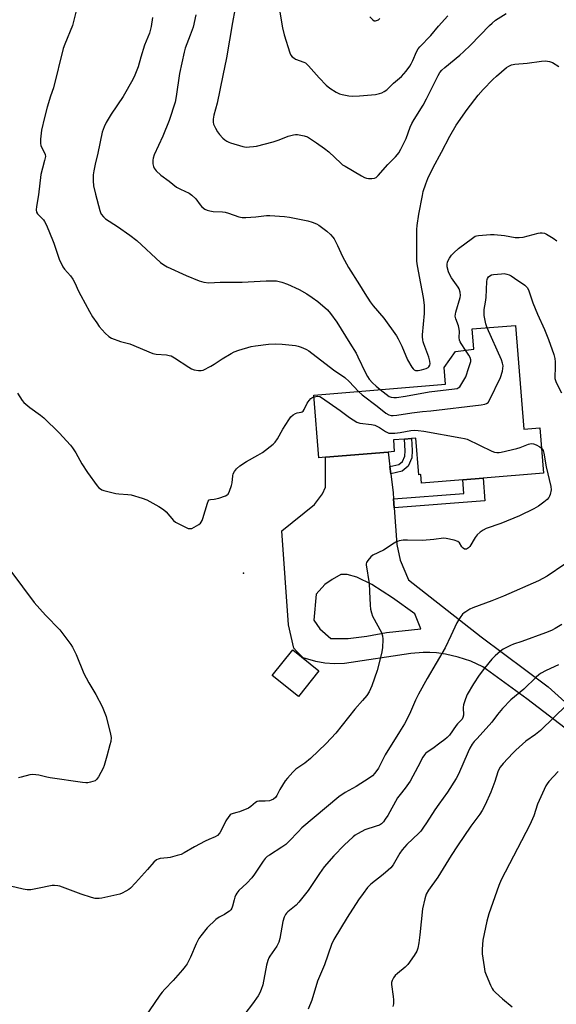
# Model space of a CAD drawing. Units: inches. Extents: x 1291764 to 1297764, y 529449 to 533450.
# Drawn here: x 1294306 to 1294532, y 530506 to 530921 of the extents above; entities that cross this region are included whole.
import ezdxf

# ---------------------------------------------------------------- set-up
doc = ezdxf.new("R2010")
doc.units = ezdxf.units.IN
doc.header["$MEASUREMENT"] = 0
for name, color, linetype in [('BLDG-Footprint', 5, 'Continuous'), ('ELEV-Spot Elevation', 7, 'Continuous'), ('TRANS-Driveway', 251, 'Continuous'), ('TRANS-Non Street Sidewalk', 7, 'Continuous'), ('Undefined', 1, 'Continuous')]:
    doc.layers.add(name, color=color, linetype=linetype)

msp = doc.modelspace()

# ---------------------------------------------------------------- linework, layer by layer
at = {"layer": 'BLDG-Footprint'}
for points, elevation in [([(1294515.13, 530792.33), (1294518.68, 530748.55), (1294525.33, 530749.09), (1294526.88, 530729.98), (1294501.41, 530727.91), (1294492.85, 530727.21), (1294475.43, 530725.8), (1294475.14, 530729.38), (1294474.33, 530729.32), (1294473.07, 530744.8), (1294471.17, 530744.65), (1294468.19, 530744.4), (1294463.54, 530744.03), (1294463.94, 530739.12), (1294461.35, 530738.91), (1294434.9, 530736.76), (1294432.07, 530736.53), (1294429.93, 530762.97), (1294485.58, 530767.49), (1294485.01, 530774.52), (1294489.82, 530781.38), (1294497.46, 530782.3), (1294496.77, 530790.84)], 451.12), ([(1294432.12, 530646.51), (1294423.44, 530635.7), (1294412.37, 530644.59), (1294421.05, 530655.4)], 453.19)]:
    msp.add_lwpolyline(points, close=True, dxfattribs=dict(at, elevation=elevation))
at = {"layer": 'ELEV-Spot Elevation'}
msp.add_point((1294400.31, 530687.79, 452.96), dxfattribs=at)
at = {"layer": 'TRANS-Driveway'}
msp.add_polyline3d([(1294540.83, 530618.7, 0), (1294519.89, 530634.81, 0), (1294501.29, 530648.25, 0), (1294496.24, 530650.61, 0), (1294490.96, 530652.4, 0), (1294485.51, 530653.61, 0), (1294481.74, 530654.1, 0), (1294478.95, 530654.27, 0), (1294476.16, 530654.29, 0), (1294470.9, 530653.92, 0), (1294442.87, 530649.64, 0), (1294438.75, 530649.47, 0), (1294434.65, 530649.76, 0), (1294430.81, 530650.44, 0), (1294425.48, 530652.09, 0), (1294422.72, 530654.66, 0), (1294421.45, 530656.06, 0), (1294419.21, 530666.03, 0), (1294416.51, 530705.62, 0), (1294430.18, 530716.75, 0), (1294433.63, 530721.22, 0), (1294434.91, 530724.09, 0), (1294434.9, 530736.76, 0), (1294461.35, 530738.91, 0), (1294462.09, 530732.75, 0), (1294462.46, 530729.76, 0), (1294463.43, 530721.69, 0), (1294463.61, 530719.12, 0), (1294463.87, 530715.35, 0), (1294464.94, 530699.95, 0), (1294466.34, 530693.26, 0), (1294469.97, 530684.95, 0), (1294500.66, 530660.98, 0), (1294528.88, 530639.77, 0), (1294547.16, 530623.29, 0)], dxfattribs=at)
msp.add_polyline3d([(1294432.52, 530664.33, 0), (1294437.2, 530660.17, 0), (1294444.49, 530660.17, 0), (1294452.3, 530661.21, 0), (1294460.62, 530662.77, 0), (1294475.19, 530664.33, 0), (1294472.59, 530670.57, 0), (1294463.23, 530677.33, 0), (1294454.38, 530683.04, 0), (1294448.13, 530686.16, 0), (1294443.97, 530687.2, 0), (1294441.37, 530687.2, 0), (1294437.72, 530685.12, 0), (1294434.6, 530683.04, 0), (1294430.96, 530678.89, 0), (1294429.92, 530667.97, 0)], close=True, dxfattribs=at)
at = {"layer": 'TRANS-Non Street Sidewalk'}
for points in [[(1294462.46, 530729.76), (1294462.09, 530732.75), (1294465.83, 530733.63), (1294467.35, 530734.86), (1294468.4, 530737.14), (1294468.52, 530739.47), (1294468.19, 530744.4), (1294471.17, 530744.65), (1294471.51, 530739.49), (1294471.36, 530736.4), (1294469.77, 530732.98), (1294467.19, 530730.88)], [(1294463.87, 530715.35), (1294463.61, 530719.12), (1294493.27, 530721.47), (1294492.85, 530727.21), (1294501.41, 530727.91), (1294502.12, 530718.38)]]:
    msp.add_lwpolyline(points, close=True, dxfattribs=at)
at = {"layer": 'Undefined'}
for points, elevation in [([(1294330.31, 530928.01), (1294328.55, 530920.66), (1294328.01, 530919), (1294324.81, 530911.1), (1294324.14, 530909.17), (1294319.98, 530892.58), (1294318.76, 530889.14), (1294317.34, 530884.53), (1294316.24, 530880.11), (1294315.03, 530874.74), (1294314.53, 530870.9), (1294314.5, 530869.14), (1294314.69, 530868.34), (1294315.08, 530867.3), (1294316.42, 530864.93), (1294316.57, 530864.42), (1294316.6, 530863.62), (1294316.28, 530862.02), (1294315.33, 530858.78), (1294314.75, 530855.98), (1294313.74, 530847.51), (1294312.8, 530842.53), (1294312.68, 530841.08), (1294312.9, 530840.15), (1294313.26, 530839.5), (1294315.81, 530836.92), (1294316.29, 530836.22), (1294316.93, 530834.96), (1294318.11, 530832.28), (1294320.19, 530827.02), (1294322.47, 530820.25), (1294324, 530817.11), (1294324.63, 530816.14), (1294327.17, 530813.26), (1294328.18, 530811.81), (1294329.18, 530810), (1294330.44, 530807.1), (1294331.53, 530804.99), (1294335.22, 530798.24), (1294336.56, 530796.01), (1294338.31, 530793.38), (1294339.38, 530791.94), (1294341.9, 530789.08), (1294343.34, 530787.65), (1294344.56, 530786.97), (1294348.3, 530785.58), (1294351.1, 530784.87), (1294352.2, 530784.52), (1294361.94, 530780.56), (1294363.36, 530780.22), (1294367.77, 530779.87), (1294368.89, 530779.68), (1294369.69, 530779.45), (1294371.15, 530778.65), (1294377.11, 530774.73), (1294378.33, 530774), (1294379.37, 530773.62), (1294381.29, 530773.34), (1294382.38, 530773.34), (1294383.2, 530773.53), (1294386.4, 530775.09), (1294387.92, 530775.97), (1294391.2, 530778.22), (1294395, 530780.49), (1294396.3, 530781.18), (1294398.23, 530781.87), (1294403.55, 530783.51), (1294405.26, 530783.8), (1294410.76, 530784.41), (1294413.64, 530784.6), (1294416.56, 530784.44), (1294422.22, 530783.81), (1294423.4, 530783.62), (1294424.23, 530783.37), (1294425.28, 530782.92), (1294426.83, 530782.17), (1294427.83, 530781.6), (1294438.26, 530773.6), (1294443, 530770.37), (1294444.89, 530768.68), (1294448.85, 530764.51)], 450), ([(1294361.89, 530922.35), (1294361.22, 530918.45), (1294360.54, 530915.76), (1294358.52, 530910.63), (1294356.87, 530905.59), (1294355.77, 530901.48), (1294354.36, 530898.03), (1294353.47, 530896.2), (1294349.39, 530889.01), (1294344.43, 530881.56), (1294342.22, 530878), (1294341.37, 530876.14), (1294340.61, 530873.95), (1294338.82, 530864.99), (1294337.61, 530860.36), (1294337, 530857.58), (1294336.82, 530855.88), (1294336.76, 530853.31), (1294336.9, 530851.32), (1294337.74, 530847.71), (1294339.61, 530840.8), (1294339.87, 530840.03), (1294340.23, 530839.29), (1294341.12, 530838.14), (1294341.96, 530837.36), (1294347, 530834.09), (1294352.27, 530830.41), (1294355.2, 530828.15), (1294365.25, 530818.96), (1294366.56, 530817.91), (1294368.06, 530817.1), (1294376.03, 530813.39), (1294381.61, 530811.18), (1294383.52, 530810.59), (1294385.68, 530810.38), (1294390.43, 530810.59), (1294399.71, 530810.64), (1294409.82, 530811.19), (1294414.13, 530811.1), (1294416.39, 530810.59), (1294418.89, 530809.75), (1294423.74, 530807.47), (1294426.98, 530805.7), (1294429.31, 530804.15), (1294431.64, 530802.4), (1294435.68, 530798.96), (1294437.01, 530797.45), (1294439.72, 530793.72), (1294445.14, 530784.81), (1294447.8, 530780.68), (1294448.6, 530779.11), (1294451.73, 530772.33), (1294452.57, 530770.8), (1294453.38, 530769.68), (1294454.78, 530768.16), (1294456.25, 530766.76), (1294458.02, 530765.25)], 448), ([(1294380.12, 530923.47), (1294378.94, 530918.26), (1294377.8, 530914.91), (1294375.64, 530909.43), (1294375.14, 530907.72), (1294373.25, 530898.63), (1294371.86, 530888.9), (1294371.34, 530886.58), (1294368.92, 530878.87), (1294366.25, 530872.28), (1294362.6, 530864.28), (1294362.08, 530862.89), (1294361.96, 530862.04), (1294362.02, 530860.58), (1294362.21, 530859.45), (1294362.53, 530858.68), (1294363.44, 530857.59), (1294365.35, 530855.8), (1294368.89, 530853.2), (1294372.04, 530850.75), (1294373.64, 530849.82), (1294377.3, 530848.12), (1294378.49, 530847.37), (1294380.11, 530845.81), (1294381.93, 530843.31), (1294382.66, 530842.47), (1294384, 530841.43), (1294384.99, 530840.94), (1294386.04, 530840.68), (1294387.39, 530840.47), (1294391.37, 530840.26), (1294392.49, 530840.12), (1294393.87, 530839.75), (1294398.32, 530838.25), (1294399.75, 530837.96), (1294401.23, 530837.96), (1294405.4, 530838.19), (1294409.99, 530838.7), (1294411.43, 530838.78), (1294417.64, 530838.36), (1294419.68, 530838.11), (1294427.38, 530836.49), (1294429.3, 530835.92), (1294431.11, 530835.16), (1294432.11, 530834.63), (1294435.51, 530832.2), (1294437.03, 530830.79), (1294437.99, 530829.66), (1294438.5, 530828.93), (1294439.99, 530826.02), (1294442.05, 530821.42), (1294444.61, 530816.77), (1294449.2, 530809.55), (1294451.47, 530805.79), (1294453.73, 530802.3), (1294454.95, 530800.62), (1294459.48, 530795.45), (1294464.82, 530788), (1294465.54, 530786.73), (1294467.08, 530783.57), (1294469.57, 530777.83), (1294471.39, 530774.71), (1294471.9, 530774.01), (1294472.31, 530773.64), (1294472.95, 530773.36), (1294473.96, 530773.27), (1294475.42, 530773.54), (1294477.43, 530774.13), (1294478.17, 530774.52), (1294478.54, 530774.91), (1294478.92, 530775.62), (1294479.02, 530776.12), (1294478.94, 530777.32), (1294478.58, 530778.9), (1294476.36, 530784.63), (1294476.1, 530785.46), (1294475.94, 530786.31), (1294475.86, 530787.48), (1294475.89, 530788.35), (1294476.74, 530797.41), (1294476.68, 530800.88), (1294476.2, 530804.18), (1294475.07, 530810.05), (1294473.78, 530817.46), (1294473.51, 530819.49), (1294473.42, 530821.28), (1294473.42, 530828.94), (1294473.5, 530832.79), (1294473.64, 530834.53), (1294474.35, 530839.36), (1294475.77, 530847.13), (1294476.18, 530848.81), (1294477.2, 530852.12), (1294478.07, 530854.43), (1294480.32, 530859.06), (1294483.81, 530865.49), (1294487.33, 530872.27), (1294489.99, 530876.82), (1294494.65, 530883.47), (1294499.31, 530889.5), (1294501.52, 530891.93), (1294505.58, 530896.09), (1294507.06, 530897.5), (1294511.29, 530901.17), (1294512.23, 530901.8), (1294513.46, 530902.32), (1294514.82, 530902.61), (1294519.97, 530903.07), (1294526.1, 530903.93), (1294527.79, 530903.97), (1294529.41, 530903.77), (1294530.7, 530903.25), (1294533.39, 530901.62)], 446), ([(1294415.62, 530924.55), (1294416.78, 530917.92), (1294417.5, 530914.97), (1294419.85, 530907.46), (1294420.31, 530906.42), (1294420.82, 530905.77), (1294421.47, 530905.23), (1294422.2, 530904.78), (1294425.72, 530903.51), (1294426.47, 530903.13), (1294426.92, 530902.78), (1294427.73, 530901.95), (1294432.15, 530896.89), (1294435.2, 530893.76), (1294436.75, 530892.42), (1294439.45, 530890.74), (1294440.74, 530890.09), (1294441.85, 530889.79), (1294444.73, 530889.29), (1294446.2, 530889.17), (1294449.17, 530889.25), (1294455.94, 530889.85), (1294457.63, 530890.19), (1294458.72, 530890.52), (1294459.67, 530891.01), (1294460.75, 530891.81), (1294463.64, 530894.6), (1294466.93, 530897.43), (1294468.95, 530899.73), (1294470.52, 530901.76), (1294471.11, 530902.69), (1294471.79, 530904.18), (1294473.27, 530907.89), (1294473.97, 530909.13), (1294474.74, 530910), (1294479.38, 530914.67), (1294482.62, 530918.59), (1294486.49, 530923)], 442), ([(1294494.02, 530781.89), (1294492.21, 530784.65), (1294491.79, 530785.4), (1294491.49, 530786.19), (1294491.37, 530787.2), (1294491.42, 530789.84), (1294491.36, 530790.72), (1294491, 530792.11), (1294489.94, 530795.15), (1294489.7, 530796.26), (1294489.75, 530797.05), (1294489.94, 530797.9), (1294491.8, 530804.1), (1294491.89, 530805.03), (1294491.69, 530806.42), (1294491.29, 530807.78), (1294490.94, 530808.53), (1294488.07, 530812.42), (1294487.47, 530813.38), (1294486.81, 530815.03), (1294486.24, 530817.02), (1294486.19, 530818.13), (1294486.42, 530819.21), (1294487.23, 530820.77), (1294488.06, 530821.98), (1294489.05, 530823.02), (1294490.99, 530824.77), (1294496.89, 530829.24), (1294498.12, 530830.01), (1294498.65, 530830.21), (1294499.51, 530830.37), (1294504.58, 530830.7), (1294506.03, 530830.7), (1294510.45, 530830.28), (1294514.92, 530829.47), (1294516.65, 530829.41), (1294518.39, 530829.64), (1294524.74, 530831.32), (1294525.58, 530831.43), (1294526.36, 530831.41), (1294527.36, 530831.24), (1294528.16, 530830.89), (1294530.94, 530829.18), (1294532.62, 530828)], 448), ([(1294503.15, 530791.36), (1294502.58, 530793.06), (1294502.1, 530795.1), (1294501.9, 530796.5), (1294501.81, 530798.17), (1294501.87, 530799.01), (1294502.45, 530802.1), (1294502.73, 530804.12), (1294503.04, 530810.85), (1294503.16, 530811.7), (1294503.32, 530812.21), (1294503.74, 530812.81), (1294504.3, 530813.31), (1294504.98, 530813.64), (1294505.76, 530813.82), (1294509.19, 530814.18), (1294510.25, 530814.22), (1294511.38, 530814.04), (1294512.47, 530813.68), (1294513.23, 530813.28), (1294514.69, 530812.32), (1294518.99, 530809.28), (1294520.02, 530808.3), (1294520.57, 530807.39), (1294521.84, 530803.51), (1294522.47, 530801.84), (1294524.35, 530797.14), (1294527.29, 530790.62), (1294529.07, 530786.38), (1294531.29, 530780.05), (1294531.76, 530778.38), (1294531.91, 530776.96), (1294531.91, 530774.36), (1294531.66, 530770.98), (1294531.7, 530769.89), (1294531.94, 530769.08), (1294532.29, 530768.28), (1294534.49, 530763.86)], 450), ([(1294448.85, 530764.51), (1294450.36, 530763.09), (1294456.75, 530758.26), (1294460.36, 530755.35), (1294461.57, 530754.64), (1294462.63, 530754.36), (1294463.5, 530754.34), (1294464.95, 530754.45), (1294471.32, 530755.48), (1294475.89, 530756.04), (1294479.38, 530756.29), (1294500.66, 530758.89), (1294502.12, 530759.1), (1294502.91, 530759.35), (1294503.51, 530759.85), (1294504.1, 530760.81), (1294508.75, 530770.35), (1294509.6, 530773.1), (1294509.77, 530774.18), (1294509.85, 530775.26), (1294509.68, 530776.46), (1294509.2, 530777.8), (1294503.15, 530791.36)], 450), ([(1294458.02, 530765.25), (1294461.72, 530762.41), (1294462.59, 530762), (1294463.76, 530761.87), (1294464.88, 530761.95), (1294468.66, 530762.49), (1294478.71, 530764.3), (1294489.31, 530765.57), (1294490.44, 530765.77), (1294490.95, 530765.94), (1294491.59, 530766.42), (1294492.09, 530767.1), (1294494.15, 530770.67), (1294494.47, 530771.48), (1294495.07, 530773.7), (1294496.03, 530776.34), (1294496.23, 530777.13), (1294496.25, 530777.86), (1294495.99, 530778.81), (1294495.43, 530779.8), (1294494.02, 530781.89)], 448), ([(1294304.9, 530763.69), (1294306.85, 530760.73), (1294307.57, 530759.84), (1294310.11, 530757.66), (1294314.55, 530754.4), (1294315.9, 530753.28), (1294322.46, 530747.02), (1294327.18, 530741.86), (1294328.04, 530740.73), (1294329.42, 530738.62), (1294331.99, 530733.95), (1294334.39, 530730.21), (1294338.49, 530724.63), (1294339.23, 530723.82), (1294339.82, 530723.31), (1294340.5, 530722.91), (1294341.31, 530722.61), (1294346.42, 530721.35), (1294347.58, 530721.21), (1294351.4, 530721.01), (1294352.85, 530720.82), (1294357.44, 530719.43), (1294359.41, 530718.73), (1294360.71, 530718.06), (1294364.53, 530715.86), (1294366.52, 530714.62), (1294367.59, 530713.63), (1294370.71, 530710.07), (1294371.6, 530709.33), (1294376.03, 530707.02), (1294376.83, 530706.7), (1294377.38, 530706.57), (1294377.89, 530706.57), (1294378.4, 530706.67), (1294379.43, 530707.13), (1294381.41, 530708.37), (1294382.07, 530708.92), (1294382.41, 530709.33), (1294382.83, 530710.03), (1294383.16, 530710.84), (1294385.03, 530717.39), (1294385.35, 530718.16), (1294385.78, 530718.72), (1294386.33, 530718.92), (1294387.88, 530718.98), (1294389.87, 530719.5), (1294392.66, 530720.43), (1294393.39, 530720.82), (1294393.77, 530721.18), (1294394.4, 530722.38), (1294395.21, 530724.81), (1294395.42, 530725.96), (1294395.72, 530728.9), (1294395.9, 530729.75), (1294396.42, 530730.75), (1294397.35, 530731.87), (1294398.69, 530733.06), (1294401.49, 530734.93), (1294406.38, 530737.53), (1294408.26, 530738.66), (1294412.81, 530742.28), (1294413.59, 530743.11), (1294414.57, 530744.49), (1294416.83, 530748.63), (1294419.38, 530752.56), (1294420.26, 530753.73), (1294421.27, 530754.65), (1294422.17, 530755.22), (1294422.94, 530755.47), (1294424.56, 530755.71), (1294425.04, 530755.88), (1294425.42, 530756.16), (1294425.89, 530756.83), (1294427.15, 530759.49), (1294427.94, 530760.69), (1294428.7, 530761.5), (1294429.18, 530761.8), (1294429.99, 530762.14)], 452), ([(1294429.99, 530762.14), (1294430.8, 530762.38), (1294431.64, 530762.45), (1294432.45, 530762.29), (1294433.24, 530761.91), (1294441.11, 530756.41), (1294445, 530753.43), (1294446.51, 530752.45), (1294448.06, 530751.57), (1294448.6, 530751.34), (1294449.43, 530751.14), (1294454.32, 530750.55), (1294455.71, 530750.22), (1294457.75, 530749.2), (1294460.17, 530747.54), (1294461.68, 530746.94), (1294462.77, 530746.83), (1294464.19, 530746.92), (1294466.46, 530747.19), (1294470.89, 530748), (1294472.29, 530748.09), (1294473.99, 530748.06), (1294476.41, 530747.72), (1294492.06, 530744.94), (1294493.53, 530744.64), (1294494.65, 530744.28), (1294505.09, 530739.31), (1294506.19, 530738.89), (1294507.29, 530738.69), (1294508.14, 530738.69), (1294509.01, 530738.83), (1294515.68, 530740.42), (1294517.09, 530740.86), (1294520.63, 530742.23), (1294521.72, 530742.47), (1294522.75, 530742.37), (1294523.81, 530741.99), (1294525.31, 530741.17), (1294526.03, 530740.5)], 452), ([(1294526.03, 530740.5), (1294526.72, 530739.5), (1294527.08, 530738.47), (1294528.07, 530732.67), (1294530.02, 530724.41), (1294530.15, 530722.95), (1294529.77, 530721), (1294529.47, 530720.22), (1294529.19, 530719.75), (1294528.42, 530718.91), (1294527.12, 530717.76), (1294525.99, 530716.86), (1294524.8, 530716.05), (1294522.78, 530714.91), (1294516.75, 530711.99), (1294508.91, 530708.79), (1294502.74, 530706.59), (1294501.4, 530705.97), (1294500.23, 530705.14), (1294498.94, 530703.99), (1294498.1, 530702.81), (1294495.8, 530699.03), (1294495.23, 530698.42), (1294494.37, 530697.92), (1294493.62, 530697.9), (1294492.96, 530698.27), (1294492.42, 530698.89), (1294491.41, 530700.64), (1294490.79, 530701.13), (1294489.2, 530701.68), (1294485.83, 530702.47), (1294484.69, 530702.52), (1294480.62, 530701.94), (1294475.84, 530701.61), (1294469.44, 530701.78), (1294467.71, 530701.75), (1294466.02, 530701.37), (1294464.64, 530700.88), (1294463.87, 530700.5), (1294459.31, 530697.48), (1294454.93, 530695.33), (1294454.06, 530694.64), (1294452.76, 530693.19), (1294452.18, 530692.29), (1294452.05, 530691.79), (1294452.03, 530691.25), (1294453.28, 530683.46), (1294453.52, 530680.05), (1294453.74, 530674.29), (1294453.92, 530672.6), (1294454.29, 530671), (1294454.77, 530669.7), (1294458.53, 530662.73), (1294458.95, 530661.36), (1294459.12, 530659.91), (1294458.99, 530656.33), (1294458.57, 530653.87), (1294456.66, 530646.75), (1294454.46, 530640.17), (1294453.27, 530637.64), (1294452.35, 530636.21), (1294450.52, 530633.99), (1294447.28, 530630.37), (1294439.26, 530620.24), (1294435.15, 530615.92), (1294428.54, 530609.55), (1294426.17, 530607.64), (1294422.4, 530605.02), (1294421.13, 530603.86), (1294418.79, 530601.31), (1294417.88, 530600.2), (1294415.6, 530596.48), (1294414.38, 530593.89), (1294413.74, 530593.13), (1294412.91, 530592.44), (1294411.98, 530591.92), (1294411.17, 530591.72), (1294409.44, 530591.59), (1294406.8, 530591.62), (1294406, 530591.47), (1294405.3, 530591.03), (1294403.42, 530589.24), (1294402.44, 530588.63), (1294398.55, 530587.11), (1294397.41, 530586.75), (1294395.83, 530586.41), (1294395.11, 530586.11), (1294394.68, 530585.77), (1294394.12, 530585.13), (1294392.8, 530583.2), (1294390.89, 530579.17), (1294390.3, 530578.15), (1294389.28, 530577.09), (1294388.32, 530576.45), (1294385.63, 530575.38), (1294384.03, 530574.61), (1294379.58, 530572.27), (1294375.26, 530569.72), (1294373.94, 530569.08), (1294372.23, 530568.56), (1294369.35, 530567.82), (1294368.19, 530567.62), (1294365.01, 530567.29), (1294364.19, 530567.09), (1294363.52, 530566.76), (1294362.47, 530565.86), (1294359.76, 530562.67), (1294354.69, 530557.09), (1294352.48, 530554.82), (1294351.82, 530554.29), (1294350.61, 530553.55), (1294349.1, 530552.78), (1294348.02, 530552.37), (1294340.48, 530550.57), (1294339.35, 530550.45), (1294337.7, 530550.53), (1294336.05, 530550.88), (1294331.66, 530552.32), (1294323.84, 530555.32), (1294322.71, 530555.68), (1294321.89, 530555.86), (1294320.53, 530556), (1294319.42, 530555.97), (1294313.33, 530554.65), (1294310.43, 530554.18), (1294308.98, 530554.13), (1294307.27, 530554.44), (1294301.88, 530555.7)], 452), ([(1294535.91, 530691.59), (1294528.41, 530686.47), (1294524.85, 530684.57), (1294510.02, 530678.13), (1294505.1, 530676.12), (1294497.08, 530673.18), (1294495.84, 530672.54), (1294494.11, 530671.51), (1294493.41, 530671.03), (1294492.77, 530670.46), (1294491.71, 530669.06), (1294490.27, 530666.83), (1294487.78, 530661.29), (1294485.41, 530656.3), (1294477.87, 530643.33), (1294474.1, 530636.66), (1294472.82, 530634.12), (1294470.37, 530628.33), (1294468.23, 530624.25), (1294466.16, 530620.77), (1294460.11, 530611.09), (1294457.22, 530605.47), (1294455.76, 530603.31), (1294454.78, 530602.25), (1294453.34, 530601.22), (1294447.85, 530597.7), (1294443.2, 530595.23), (1294440.53, 530593.36), (1294424.93, 530580.28), (1294423.3, 530578.67), (1294419.58, 530574.63), (1294418.17, 530573.33), (1294416.51, 530572.09), (1294411.17, 530568.83), (1294410.26, 530568.13), (1294409.44, 530567.34), (1294408.57, 530566.23), (1294404.95, 530560.77), (1294403.8, 530559.24), (1294401.65, 530556.97), (1294398.27, 530553.79), (1294397.4, 530552.76), (1294396.99, 530552.07), (1294396.57, 530551.04), (1294396.25, 530549.97), (1294395.66, 530547.25), (1294395.34, 530546.45), (1294394.9, 530545.72), (1294394.31, 530545.16), (1294393.63, 530544.67), (1294392.18, 530543.78), (1294390.05, 530542.63), (1294388.58, 530541.55), (1294384.98, 530538.05), (1294382.21, 530534.76), (1294381.42, 530533.58), (1294380.25, 530531.31), (1294377.94, 530525.75), (1294376.42, 530522.96), (1294375.67, 530521.73), (1294374.55, 530520.33), (1294370.62, 530515.82), (1294367.03, 530512.26), (1294365.89, 530510.99), (1294364.87, 530509.65), (1294362.61, 530506.15), (1294359.19, 530501.23)], 450), ([(1294302.07, 530688.62), (1294311.92, 530675.41), (1294316.67, 530670.1), (1294322.73, 530663.89), (1294327.35, 530657.74), (1294328.06, 530656.52), (1294329.58, 530653.47), (1294332.91, 530645.45), (1294333.78, 530643.56), (1294334.9, 530641.48), (1294337.89, 530636.61), (1294340.54, 530631.49), (1294342.21, 530627.3), (1294344.17, 530619.82), (1294344.34, 530618.39), (1294344.21, 530616.72), (1294343.89, 530615.29), (1294342.54, 530610.5), (1294341.42, 530606.58), (1294341.03, 530605.48), (1294339.08, 530601.82), (1294338.24, 530600.66), (1294337.58, 530600.19), (1294335.71, 530599.57), (1294334.59, 530599.33), (1294333.74, 530599.25), (1294332.29, 530599.38), (1294318.6, 530601.35), (1294317.17, 530601.62), (1294313.86, 530602.49), (1294311.38, 530602.83), (1294309.98, 530602.69), (1294306.33, 530601.67), (1294305.2, 530601.43)], 454), ([(1294534.64, 530666.09), (1294531.84, 530664.4), (1294530.25, 530663.63), (1294527.81, 530662.65), (1294517.75, 530658.96), (1294514.26, 530657.87), (1294512.98, 530657.31), (1294509.95, 530655.7), (1294508.74, 530654.92), (1294506.55, 530652.95), (1294505.16, 530651.46), (1294502.05, 530647.72), (1294499.81, 530644.77), (1294497.32, 530641.09), (1294494.73, 530636.64), (1294493.95, 530634.74), (1294493.15, 530632.22), (1294493.05, 530631.1), (1294493.09, 530627.78), (1294492.88, 530626.81), (1294492.57, 530626.17), (1294492.07, 530625.57), (1294490.63, 530624.19), (1294490.05, 530623.54), (1294487.17, 530619.46), (1294486.25, 530618.42), (1294485.27, 530617.58), (1294483.16, 530616.08), (1294480.17, 530613.81), (1294477.78, 530612.23), (1294477.17, 530611.7), (1294476.64, 530611.09), (1294476.04, 530610.15), (1294473.93, 530606.08), (1294470.65, 530600.05), (1294468.52, 530596.97), (1294466.4, 530594.41), (1294465.3, 530592.91), (1294461.19, 530585.55), (1294460.14, 530583.91), (1294459.33, 530582.8), (1294458.55, 530582.02), (1294457.63, 530581.42), (1294456.33, 530580.93), (1294451.47, 530579.41), (1294450.16, 530578.8), (1294448.36, 530577.81), (1294447.43, 530577.21), (1294446.63, 530576.56), (1294442.79, 530572.98), (1294438.34, 530568.5), (1294434.39, 530563.86), (1294432.37, 530561.05), (1294427.59, 530553.79), (1294423.66, 530548.98), (1294422.46, 530547.69), (1294419.02, 530544.88), (1294418.44, 530544.32), (1294418, 530543.77), (1294417.42, 530542.63), (1294416.89, 530540.78), (1294415.61, 530533.61), (1294415.16, 530531.98), (1294414.33, 530530.42), (1294411.37, 530526.17), (1294410.99, 530525.38), (1294410.59, 530524.28), (1294410.04, 530522.31), (1294408.39, 530513.99), (1294407.77, 530512.03), (1294407.22, 530510.69), (1294406.45, 530509.42), (1294404.09, 530505.98), (1294400.89, 530501.86)], 448), ([(1294533.25, 530649.06), (1294528.11, 530646.73), (1294525.64, 530645.43), (1294524.95, 530644.92), (1294523.85, 530643.94), (1294518.56, 530638.86), (1294513.19, 530634.39), (1294509.6, 530630.69), (1294507.54, 530628.2), (1294505.12, 530624.86), (1294498.86, 530618.06), (1294497.7, 530616.7), (1294496.84, 530615.56), (1294495.84, 530613.91), (1294495.07, 530612.42), (1294491.06, 530603), (1294490.11, 530601.15), (1294486.44, 530595.4), (1294482.67, 530590.33), (1294481.02, 530587.94), (1294477.58, 530582.36), (1294476.31, 530580.52), (1294475.11, 530578.96), (1294474.35, 530578.11), (1294469.27, 530573.23), (1294467.21, 530571.07), (1294466.26, 530569.66), (1294463.42, 530564.7), (1294462.43, 530563.36), (1294461.4, 530562.39), (1294459.22, 530560.56), (1294454.09, 530556.54), (1294452.65, 530555.09), (1294450.72, 530552.63), (1294448.86, 530549.97), (1294444.08, 530542.43), (1294438.44, 530533.1), (1294437.41, 530531.11), (1294434.45, 530522.45), (1294431.57, 530515.61), (1294429.12, 530507.61), (1294427.58, 530503.74)], 446), ([(1294533.17, 530604.09), (1294529.22, 530599.91), (1294528.44, 530598.9), (1294527.91, 530597.96), (1294525.08, 530591.87), (1294524.42, 530590.22), (1294522.79, 530585.4), (1294521.1, 530581.58), (1294509.08, 530558.34), (1294508, 530555.96), (1294503.82, 530544.01), (1294503.03, 530540.92), (1294501.29, 530532.83), (1294500.99, 530529.12), (1294500.97, 530527.12), (1294501.81, 530521.61), (1294502.19, 530519.59), (1294502.67, 530518.21), (1294504.56, 530513.87), (1294505.2, 530512.54), (1294505.68, 530511.82), (1294506.7, 530510.76), (1294509.55, 530508.14), (1294513.67, 530504.69)], 442)]:
    msp.add_lwpolyline(points, dxfattribs=dict(at, elevation=elevation))
for points in [[(1294396.66, 530925.58, 444), (1294395.62, 530920.21, 444), (1294393.09, 530905.33, 444), (1294391.47, 530897.79, 444), (1294389.12, 530886.14, 444), (1294387.73, 530881.1, 444), (1294387.47, 530879.44, 444), (1294387.46, 530878.09, 444), (1294387.66, 530877.27, 444), (1294388.38, 530875.65, 444), (1294389.23, 530874.07, 444), (1294390.11, 530872.93, 444), (1294391.48, 530871.45, 444), (1294392.33, 530870.69, 444), (1294393.24, 530870.06, 444), (1294394, 530869.68, 444), (1294394.83, 530869.38, 444), (1294399.97, 530867.88, 444), (1294401.41, 530867.63, 444), (1294402.83, 530867.67, 444), (1294404.55, 530867.83, 444), (1294405.69, 530868.02, 444), (1294412.74, 530869.87, 444), (1294415.26, 530870.64, 444), (1294419.16, 530872.22, 444), (1294421.42, 530872.84, 444), (1294422.27, 530872.95, 444), (1294423.11, 530872.9, 444), (1294425.92, 530872.37, 444), (1294427.23, 530871.88, 444), (1294428.92, 530870.89, 444), (1294431.06, 530869.48, 444), (1294434.41, 530867.05, 444), (1294436.23, 530865.57, 444), (1294441.31, 530860.81, 444), (1294442.12, 530860.16, 444), (1294443.13, 530859.51, 444), (1294450.06, 530855.44, 444), (1294451.36, 530854.77, 444), (1294452.17, 530854.51, 444), (1294453.01, 530854.42, 444), (1294454.42, 530854.42, 444), (1294455.51, 530854.54, 444), (1294456.25, 530854.84, 444), (1294457.09, 530855.59, 444), (1294461.17, 530860.29, 444), (1294464.42, 530863.49, 444), (1294465.34, 530864.54, 444), (1294465.84, 530865.22, 444), (1294466.69, 530866.76, 444), (1294468.92, 530871.23, 444), (1294470.61, 530875.96, 444), (1294471.34, 530877.52, 444), (1294472.35, 530879.28, 444), (1294476.08, 530885.26, 444), (1294477.5, 530887.95, 444), (1294482.46, 530897.83, 444), (1294483.2, 530899.05, 444), (1294484.05, 530900.09, 444), (1294485.31, 530901.25, 444), (1294491.57, 530906.4, 444), (1294493.12, 530907.76, 444), (1294496.12, 530910.64, 444), (1294504.16, 530918.95, 444), (1294505.21, 530919.93, 444), (1294506.69, 530921.13, 444), (1294511.21, 530924.05, 444)], [(1294453.63, 530922.58, 440), (1294454.84, 530921.29, 440), (1294455.47, 530920.97, 440), (1294455.98, 530920.95, 440), (1294456.77, 530921.13, 440), (1294457.26, 530921.38, 440), (1294457.82, 530921.91, 440)], [(1294536.77, 530632.15, 444), (1294525.64, 530621.31, 444), (1294523.58, 530619.72, 444), (1294519.42, 530616.83, 444), (1294515.19, 530613.1, 444), (1294513.93, 530611.83, 444), (1294509.88, 530607.42, 444), (1294508.58, 530605.86, 444), (1294508.08, 530604.98, 444), (1294507.67, 530603.99, 444), (1294506.34, 530599.87, 444), (1294504.72, 530595.42, 444), (1294502.29, 530590.02, 444), (1294501.01, 530587.57, 444), (1294499.98, 530586.02, 444), (1294496.19, 530580.94, 444), (1294490.64, 530572.71, 444), (1294487.92, 530568.59, 444), (1294482.25, 530559.49, 444), (1294478.4, 530554.02, 444), (1294477.45, 530552.33, 444), (1294476.82, 530550.4, 444), (1294475.77, 530546.12, 444), (1294474.72, 530535.2, 444), (1294474.29, 530531.75, 444), (1294473.91, 530529.47, 444), (1294473.42, 530528.18, 444), (1294472.37, 530526.44, 444), (1294469.71, 530522.58, 444), (1294468.52, 530521.42, 444), (1294465.25, 530518.81, 444), (1294464.36, 530518.02, 444), (1294463.57, 530517.01, 444), (1294462.97, 530515.84, 444), (1294462.79, 530515.06, 444), (1294462.81, 530514.19, 444), (1294463.51, 530509.17, 444), (1294463.64, 530507.7, 444), (1294463.59, 530506.02, 444), (1294463.37, 530504.95, 444)]]:
    msp.add_polyline3d(points, dxfattribs=at)

doc.saveas('drawing.dxf')
